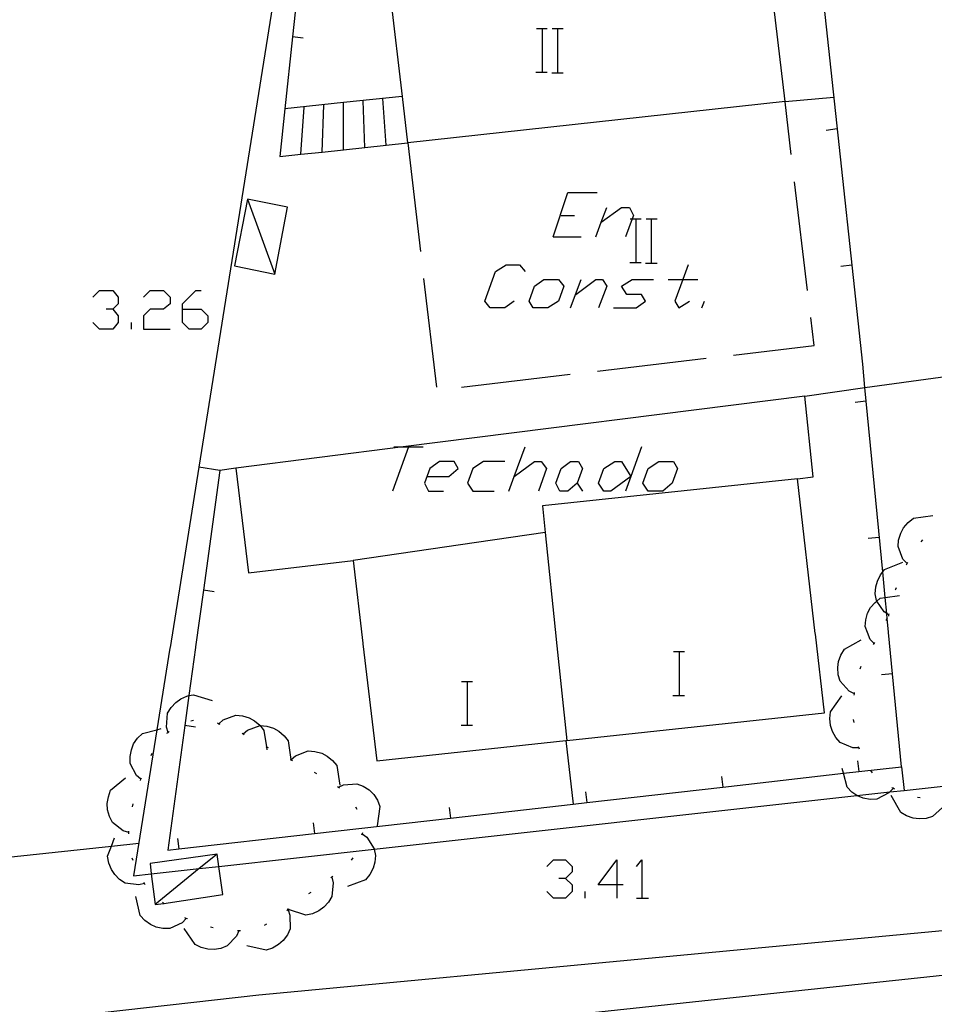
# Model space of a CAD drawing. Units: inches. Extents: x 685421 to 689144, y 4175544 to 4177937.
# Drawn here: x 688292 to 688326, y 4176976 to 4177012 of the extents above; entities that cross this region are included whole.
import ezdxf

# ---------------------------------------------------------------- set-up
doc = ezdxf.new("R2010")
doc.units = ezdxf.units.IN
doc.header["$MEASUREMENT"] = 0
doc.layers.add('Cartografia', color=7, linetype='Continuous')

# ---------------------------------------------------------------- blocks, each defined once
blk = doc.blocks.new('970')
at = {"layer": 'Cartografia', "color": 7, "linetype": 'Continuous'}
for points in [[(688314.142, 4176980.276), (688313.464, 4176980.276), (688314.142, 4176981.192), (688314.142, 4176980.276)], [(688314.142, 4176980.276), (688314.142, 4176979.797)], [(688314.381, 4176980.276), (688314.142, 4176980.276)]]:
    blk.add_lwpolyline(points, dxfattribs=at)
blk = doc.blocks.new('1014')
at = {"layer": 'Cartografia', "color": 7, "linetype": 'Continuous'}
for points in [[(688298.276, 4177001.314), (688298.276, 4177001.509), (688298.765, 4177001.998), (688298.96, 4177001.998)], [(688298.276, 4177001.314), (688298.96, 4177001.314), (688299.205, 4177001.069), (688299.205, 4177000.825), (688298.96, 4177000.58), (688298.52, 4177000.58), (688298.276, 4177000.825), (688298.276, 4177001.314)]]:
    blk.add_lwpolyline(points, dxfattribs=at)

msp = doc.modelspace()

# ---------------------------------------------------------------- linework, layer by layer
at = {"layer": 'Cartografia', "color": 7, "linetype": 'Continuous'}
for points in [[(688305.334, 4177039.716), (688304.764, 4177039.716), (688304.416, 4177036.618), (688302.202, 4177016.931), (688301.984, 4177014.996), (688298.878, 4176995.536), (688297.826, 4176988.95), (688297.823, 4176988.932)], [(688324.071, 4176989.501), (688324.069, 4176989.52), (688324.022, 4176990.004), (688324.004, 4176990.189), (688323.947, 4176990.782), (688323.857, 4176991.711), (688323.208, 4176998.444), (688323.124, 4176999.306), (688320.813, 4177020.797), (688320.117, 4177027.276), (688320.112, 4177027.323), (688319.939, 4177028.93), (688318.914, 4177038.456)], [(688320.294, 4177008.896), (688319.224, 4177017.926), (688305.454, 4177016.306)], [(688302.83, 4177016.225), (688302.3, 4177011.255), (688302.02, 4177008.627), (688301.834, 4177006.886)], [(688305.454, 4177016.306), (688306.304, 4177009.085), (688306.504, 4177007.386)], [(688311.205, 4177011.566), (688311.425, 4177011.566), (688311.605, 4177011.566)], [(688311.425, 4177009.966), (688311.425, 4177011.566)], [(688311.785, 4177011.566), (688311.985, 4177011.566), (688312.185, 4177011.566)], [(688311.985, 4177009.966), (688311.985, 4177011.566)], [(688302.684, 4177011.206), (688302.3, 4177011.255), (688302.294, 4177011.256)], [(688311.185, 4177009.966), (688311.425, 4177009.966), (688311.605, 4177009.966)], [(688311.765, 4177009.946), (688312.185, 4177009.946)], [(688306.314, 4177009.086), (688306.304, 4177009.085), (688304.164, 4177008.856), (688302.02, 4177008.627), (688302.014, 4177008.626)], [(688306.314, 4177009.086), (688306.304, 4177009.085), (688304.164, 4177008.856), (688302.02, 4177008.627), (688302.014, 4177008.626)], [(688304.944, 4177007.216), (688304.944, 4177007.219), (688304.874, 4177008.926)], [(688305.724, 4177007.296), (688305.724, 4177007.302), (688305.594, 4177009.006)], [(688320.294, 4177008.896), (688306.506, 4177007.386), (688306.504, 4177007.386)], [(688322.074, 4177009.046), (688320.296, 4177008.886), (688320.294, 4177008.886)], [(688320.514, 4177006.966), (688320.296, 4177008.886), (688320.294, 4177008.896)], [(688302.604, 4177006.966), (688302.605, 4177006.969), (688302.724, 4177008.696)], [(688303.384, 4177007.046), (688303.385, 4177007.052), (688303.444, 4177008.776)], [(688304.164, 4177007.136), (688304.164, 4177008.856)], [(688321.794, 4177007.856), (688322.194, 4177007.906)], [(688301.834, 4177006.886), (688302.605, 4177006.969), (688303.385, 4177007.052), (688304.944, 4177007.219), (688305.724, 4177007.302), (688306.504, 4177007.386)], [(688306.504, 4177007.396), (688306.506, 4177007.386), (688306.974, 4177003.416)], [(688321.104, 4177001.996), (688320.634, 4177005.966)], [(688300.654, 4177005.326), (688300.174, 4177002.896), (688301.654, 4177002.586), (688302.114, 4177005.036), (688300.654, 4177005.326)], [(688300.654, 4177005.326), (688301.654, 4177002.586)], [(688311.817, 4177003.953), (688312.355, 4177005.567), (688313.43, 4177005.567)], [(688313.382, 4177003.953), (688313.577, 4177004.491), (688313.773, 4177005.029)], [(688313.577, 4177004.491), (688314.31, 4177005.029), (688314.604, 4177005.029), (688314.75, 4177004.736), (688314.706, 4177004.616), (688314.457, 4177003.953)], [(688312.111, 4177004.736), (688312.599, 4177004.736)], [(688314.635, 4177004.616), (688314.706, 4177004.616), (688314.855, 4177004.616), (688315.035, 4177004.616)], [(688314.855, 4177003.016), (688314.855, 4177004.616)], [(688315.215, 4177004.616), (688315.415, 4177004.616), (688315.615, 4177004.616)], [(688315.415, 4177003.016), (688315.415, 4177004.616)], [(688311.817, 4177003.953), (688312.844, 4177003.953)], [(688310.4, 4177001.607), (688310.057, 4177001.363), (688309.52, 4177001.363), (688309.324, 4177001.607), (688309.715, 4177002.682), (688310.106, 4177002.927), (688310.595, 4177002.927), (688310.791, 4177002.682)], [(688314.615, 4177003.016), (688314.855, 4177003.016), (688315.035, 4177003.016)], [(688315.195, 4177002.996), (688315.615, 4177002.996)], [(688316.755, 4177002.927), (688316.556, 4177002.389), (688316.266, 4177001.607), (688316.413, 4177001.362), (688316.804, 4177001.607)], [(688322.324, 4177002.886), (688322.724, 4177002.936)], [(688307.084, 4177002.426), (688307.554, 4176998.456)], [(688311.622, 4177001.363), (688311.084, 4177001.363), (688310.937, 4177001.607), (688311.133, 4177002.145), (688311.475, 4177002.389), (688312.013, 4177002.389), (688312.208, 4177002.145), (688312.013, 4177001.607), (688311.622, 4177001.363)], [(688312.453, 4177001.363), (688312.844, 4177002.389)], [(688312.648, 4177001.851), (688313.382, 4177002.389), (688313.626, 4177002.389), (688313.773, 4177002.145), (688313.479, 4177001.363)], [(688314.017, 4177001.362), (688314.848, 4177001.362), (688315.19, 4177001.607), (688315.044, 4177001.851), (688314.506, 4177001.851), (688314.31, 4177002.145), (688314.702, 4177002.389), (688315.484, 4177002.389)], [(688316.021, 4177002.389), (688316.556, 4177002.389), (688317.097, 4177002.389)], [(688295, 4177001.754), (688295.245, 4177001.998), (688295.734, 4177001.998), (688295.929, 4177001.754), (688295.929, 4177001.509), (688295.734, 4177001.314), (688295.489, 4177001.314)], [(688296.858, 4177001.754), (688297.103, 4177001.998), (688297.591, 4177001.998), (688297.836, 4177001.754), (688297.836, 4177001.509), (688297.591, 4177001.314), (688297.103, 4177001.314), (688296.858, 4177001.069), (688296.858, 4177000.58), (688297.836, 4177000.58)], [(688295.734, 4177001.314), (688295.929, 4177001.069), (688295.929, 4177000.825), (688295.734, 4177000.58), (688295.245, 4177000.58), (688295, 4177000.825)], [(688317.244, 4177001.362), (688317.341, 4177001.607)], [(688321.014, 4176998.136), (688323.208, 4176998.444), (688325.963, 4176998.832), (688330.914, 4176999.528), (688335.863, 4177000.223), (688338.509, 4177000.595), (688340.814, 4177000.919), (688344.844, 4177001.486)], [(688318.404, 4176999.636), (688321.354, 4176999.986), (688321.224, 4177001.006)], [(688296.418, 4177000.58), (688296.418, 4177000.825)], [(688313.434, 4176999.046), (688317.404, 4176999.516)], [(688308.474, 4176998.466), (688312.444, 4176998.936)], [(688320.744, 4176995.116), (688321.314, 4176995.186), (688321.014, 4176998.136), (688306.337, 4176996.278), (688300.234, 4176995.506), (688300.694, 4176991.676), (688304.514, 4176992.126)], [(688322.844, 4176997.916), (688323.244, 4176997.956)], [(688306.538, 4176996.278), (688305.951, 4176994.665)], [(688306, 4176996.278), (688306.337, 4176996.278), (688306.538, 4176996.278), (688307.075, 4176996.278)], [(688310.204, 4176994.665), (688310.4, 4176995.203), (688310.791, 4176996.278)], [(688315.044, 4176996.278), (688314.653, 4176995.203), (688314.457, 4176994.665)], [(688307.222, 4176995.203), (688308.004, 4176995.203), (688308.346, 4176995.496), (688308.2, 4176995.741), (688307.662, 4176995.741), (688307.32, 4176995.496), (688307.124, 4176994.959), (688307.271, 4176994.665), (688307.809, 4176994.665)], [(688310.057, 4176995.741), (688309.275, 4176995.741), (688308.884, 4176995.496), (688308.689, 4176994.959), (688308.884, 4176994.665), (688309.666, 4176994.665)], [(688310.4, 4176995.203), (688311.133, 4176995.741), (688311.377, 4176995.741), (688311.573, 4176995.496), (688311.279, 4176994.665)], [(688312.355, 4176994.665), (688312.062, 4176994.665), (688311.915, 4176994.959), (688312.111, 4176995.496), (688312.453, 4176995.741), (688312.746, 4176995.741), (688312.893, 4176995.496), (688312.697, 4176994.959), (688312.355, 4176994.665)], [(688314.653, 4176995.203), (688313.919, 4176994.665), (688313.675, 4176994.665), (688313.479, 4176994.959), (688313.675, 4176995.496), (688314.066, 4176995.741), (688314.31, 4176995.741), (688314.653, 4176995.203)], [(688315.826, 4176994.665), (688315.288, 4176994.665), (688315.093, 4176994.959), (688315.288, 4176995.496), (688315.679, 4176995.741), (688316.217, 4176995.741), (688316.364, 4176995.496), (688316.168, 4176994.959), (688315.826, 4176994.665)], [(688300.234, 4176995.506), (688299.644, 4176995.416), (688299.046, 4176991.046), (688298.761, 4176988.97), (688298.759, 4176988.952)], [(688299.644, 4176995.416), (688298.878, 4176995.536), (688298.874, 4176995.536)], [(688320.744, 4176995.116), (688311.434, 4176994.126)], [(688312.697, 4176994.959), (688312.893, 4176994.665)], [(688321.395, 4176989.443), (688321.392, 4176989.461), (688320.744, 4176995.116)], [(688311.434, 4176994.126), (688311.524, 4176993.156)], [(688324.744, 4176992.016), (688324.594, 4176992.176), (688324.424, 4176992.636), (688324.434, 4176992.876), (688324.514, 4176993.126), (688324.614, 4176993.326), (688324.784, 4176993.516), (688324.974, 4176993.676), (688325.684, 4176993.776)], [(688311.524, 4176993.156), (688309.024, 4176992.786)], [(688311.524, 4176993.156), (688311.93, 4176989.256), (688311.932, 4176989.238)], [(688309.024, 4176992.786), (688304.514, 4176992.126)], [(688323.324, 4176992.946), (688323.724, 4176992.986)], [(688325.264, 4176992.806), (688325.324, 4176992.886)], [(688304.514, 4176992.126), (688304.87, 4176989.103), (688304.872, 4176989.085)], [(688324.084, 4176990.136), (688324.083, 4176990.137), (688324.004, 4176990.189), (688323.904, 4176990.256), (688323.636, 4176990.648), (688323.624, 4176990.666), (688323.584, 4176990.906), (688323.604, 4176991.166), (688323.664, 4176991.376), (688323.774, 4176991.606), (688323.857, 4176991.711), (688323.924, 4176991.796), (688324.594, 4176992.066)], [(688324.724, 4176991.976), (688324.774, 4176992.066)], [(688299.434, 4176990.986), (688299.046, 4176991.046), (688299.044, 4176991.046)], [(688324.324, 4176991.056), (688324.334, 4176991.076), (688324.364, 4176991.146)], [(688323.544, 4176989.096), (688323.394, 4176989.246), (688323.296, 4176989.503), (688323.214, 4176989.716), (688323.234, 4176989.956), (688323.304, 4176990.206), (688323.414, 4176990.406), (688323.574, 4176990.596), (688323.636, 4176990.648), (688323.764, 4176990.756), (688323.947, 4176990.782), (688324.474, 4176990.856)], [(688324.074, 4176990.096), (688324.083, 4176990.137), (688324.094, 4176990.186)], [(688297.826, 4176988.95), (688297.823, 4176988.932), (688297.347, 4176985.945), (688296.494, 4176980.606), (688297.142, 4176980.678), (688298.892, 4176980.872), (688299.609, 4176980.952), (688305.287, 4176981.582), (688322.915, 4176983.539), (688324.118, 4176983.672), (688324.634, 4176983.73), (688333.692, 4176984.735), (688346.404, 4176986.146), (688346.017, 4176989.977), (688346.015, 4176989.996)], [(688323.984, 4176989.936), (688324.022, 4176990.004), (688324.034, 4176990.026)], [(688298.761, 4176988.97), (688298.759, 4176988.952), (688298.518, 4176987.192), (688298.367, 4176986.096), (688297.744, 4176981.546), (688298.144, 4176981.592), (688303.104, 4176982.156), (688308.074, 4176982.722), (688312.544, 4176983.23), (688313.044, 4176983.287), (688318.013, 4176983.853), (688322.422, 4176984.355), (688322.984, 4176984.419), (688324.544, 4176984.596), (688324.071, 4176989.501), (688324.069, 4176989.52)], [(688304.87, 4176989.103), (688304.872, 4176989.085), (688305.374, 4176984.816), (688312.284, 4176985.556), (688312.314, 4176985.559), (688321.724, 4176986.566), (688321.395, 4176989.443), (688321.392, 4176989.461)], [(688323.544, 4176989.096), (688323.394, 4176989.246), (688323.296, 4176989.503)], [(688323.544, 4176989.096), (688323.394, 4176989.246), (688323.296, 4176989.503)], [(688311.93, 4176989.256), (688311.932, 4176989.238), (688312.314, 4176985.559), (688312.314, 4176985.556)], [(688322.824, 4176987.256), (688322.82, 4176987.259), (688322.634, 4176987.356), (688322.304, 4176987.726), (688322.234, 4176987.956), (688322.214, 4176988.216), (688322.244, 4176988.436), (688322.324, 4176988.676), (688322.454, 4176988.886), (688323.074, 4176989.236)], [(688323.514, 4176989.056), (688323.544, 4176989.096), (688323.564, 4176989.136)], [(688316.215, 4176988.799), (688316.435, 4176988.799), (688316.615, 4176988.799)], [(688316.435, 4176987.199), (688316.435, 4176988.799)], [(688323.034, 4176988.176), (688323.074, 4176988.266)], [(688323.814, 4176987.966), (688324.214, 4176988.006)], [(688308.475, 4176987.709), (688308.695, 4176987.709), (688308.875, 4176987.709)], [(688308.695, 4176986.109), (688308.695, 4176987.709)], [(688322.814, 4176987.206), (688322.82, 4176987.259), (688322.824, 4176987.306)], [(688297.754, 4176985.846), (688297.694, 4176986.046), (688297.734, 4176986.546), (688297.864, 4176986.756), (688298.034, 4176986.946), (688298.214, 4176987.076), (688298.444, 4176987.176), (688298.518, 4176987.192), (688298.684, 4176987.226), (688299.364, 4176987.016)], [(688316.195, 4176987.199), (688316.435, 4176987.199), (688316.615, 4176987.199)], [(688322.984, 4176985.286), (688322.764, 4176985.286), (688322.304, 4176985.486), (688322.144, 4176985.666), (688322.024, 4176985.886), (688321.954, 4176986.106), (688321.924, 4176986.356), (688321.944, 4176986.606), (688322.364, 4176987.186)], [(688298.584, 4176986.266), (688298.684, 4176986.296)], [(688299.604, 4176986.166), (688299.606, 4176986.168), (688299.764, 4176986.306), (688300.224, 4176986.476), (688300.474, 4176986.456), (688300.714, 4176986.386), (688300.914, 4176986.276), (688301.104, 4176986.116), (688301.12, 4176986.096), (688301.254, 4176985.916), (688301.347, 4176985.326), (688301.364, 4176985.216)], [(688322.814, 4176986.216), (688322.794, 4176986.316)], [(688296.764, 4176984.136), (688296.604, 4176984.276), (688296.374, 4176984.716), (688296.364, 4176984.966), (688296.414, 4176985.216), (688296.494, 4176985.426), (688296.634, 4176985.636), (688296.814, 4176985.806), (688297.347, 4176985.945), (688297.504, 4176985.986)], [(688297.714, 4176985.816), (688297.754, 4176985.846), (688297.794, 4176985.876)], [(688298.754, 4176986.036), (688298.367, 4176986.096), (688298.364, 4176986.096)], [(688299.554, 4176986.196), (688299.606, 4176986.168), (688299.644, 4176986.146)], [(688300.494, 4176985.796), (688300.498, 4176985.799), (688300.654, 4176985.926), (688301.114, 4176986.096), (688301.12, 4176986.096), (688301.364, 4176986.076), (688301.604, 4176986.006), (688301.804, 4176985.896), (688301.994, 4176985.726), (688302.144, 4176985.536), (688302.239, 4176984.862), (688302.244, 4176984.826)], [(688308.455, 4176986.109), (688308.695, 4176986.109), (688308.875, 4176986.109)], [(688300.454, 4176985.826), (688300.498, 4176985.799), (688300.534, 4176985.776)], [(688312.284, 4176985.556), (688312.284, 4176985.556), (688312.544, 4176983.23), (688312.544, 4176983.226)], [(688301.324, 4176985.336), (688301.347, 4176985.326), (688301.414, 4176985.296)], [(688302.254, 4176984.856), (688302.404, 4176984.996), (688302.874, 4176985.176), (688303.114, 4176985.156), (688303.364, 4176985.086), (688303.564, 4176984.986), (688303.754, 4176984.826), (688303.914, 4176984.636), (688304.024, 4176983.926)], [(688323.004, 4176985.236), (688322.974, 4176985.326)], [(688297.134, 4176985.006), (688297.174, 4176985.096)], [(688302.214, 4176984.876), (688302.239, 4176984.862), (688302.304, 4176984.826)], [(688322.934, 4176984.806), (688322.984, 4176984.419), (688322.984, 4176984.416)], [(688324.234, 4176983.796), (688324.118, 4176983.672), (688324.084, 4176983.636), (688323.644, 4176983.406), (688323.394, 4176983.396), (688323.144, 4176983.446), (688322.934, 4176983.526), (688322.915, 4176983.539), (688322.724, 4176983.666), (688322.554, 4176983.846), (688322.422, 4176984.355), (688322.374, 4176984.536)], [(688323.484, 4176984.366), (688323.424, 4176984.456)], [(688324.544, 4176984.596), (688324.634, 4176983.73), (688324.634, 4176983.726)], [(688296.324, 4176982.196), (688296.114, 4176982.256), (688295.724, 4176982.556), (688295.614, 4176982.776), (688295.544, 4176983.026), (688295.534, 4176983.246), (688295.574, 4176983.496), (688295.654, 4176983.736), (688296.204, 4176984.186)], [(688296.744, 4176984.086), (688296.764, 4176984.136), (688296.784, 4176984.186)], [(688303.094, 4176984.396), (688303.174, 4176984.346)], [(688317.964, 4176984.236), (688318.013, 4176983.853), (688318.014, 4176983.846)], [(688303.944, 4176983.876), (688303.974, 4176983.846), (688304.014, 4176983.806)], [(688303.974, 4176983.846), (688304.164, 4176983.936), (688304.654, 4176983.976), (688304.884, 4176983.886), (688305.104, 4176983.746), (688305.264, 4176983.586), (688305.404, 4176983.376), (688305.494, 4176983.146), (688305.394, 4176982.436)], [(688324.284, 4176983.776), (688324.234, 4176983.806), (688324.194, 4176983.826)], [(688312.994, 4176983.676), (688313.044, 4176983.287), (688313.044, 4176983.286)], [(688326.154, 4176983.296), (688326.044, 4176983.106), (688325.674, 4176982.776), (688325.444, 4176982.706), (688325.184, 4176982.686), (688324.964, 4176982.716), (688324.724, 4176982.796), (688324.514, 4176982.926), (688324.164, 4176983.546)], [(688325.224, 4176983.456), (688325.124, 4176983.476)], [(688296.454, 4176983.136), (688296.474, 4176983.236)], [(688304.594, 4176983.126), (688304.644, 4176983.046)], [(688308.024, 4176983.106), (688308.074, 4176982.722), (688308.074, 4176982.716)], [(688303.054, 4176982.546), (688303.104, 4176982.156)], [(688296.894, 4176980.326), (688296.887, 4176980.325), (688296.684, 4176980.276), (688296.184, 4176980.336), (688295.984, 4176980.476), (688295.804, 4176980.656), (688295.684, 4176980.846), (688295.584, 4176981.076), (688295.544, 4176981.326), (688295.683, 4176981.699), (688295.794, 4176981.996)], [(688296.324, 4176982.146), (688296.324, 4176982.196), (688296.324, 4176982.246)], [(688298.094, 4176981.976), (688298.144, 4176981.592), (688298.144, 4176981.586)], [(688304.844, 4176982.146), (688305.014, 4176982.016), (688305.284, 4176981.596), (688305.287, 4176981.582), (688305.324, 4176981.356), (688305.304, 4176981.106), (688305.244, 4176980.886), (688305.124, 4176980.656), (688304.964, 4176980.466), (688304.304, 4176980.216)], [(688304.854, 4176982.186), (688304.824, 4176982.096)], [(688287.334, 4176980.806), (688295.683, 4176981.699), (688296.684, 4176981.806)], [(688296.474, 4176981.166), (688296.444, 4176981.256)], [(688297.142, 4176980.678), (688297.284, 4176979.556), (688297.603, 4176979.604), (688299.754, 4176979.926), (688299.609, 4176980.952), (688299.544, 4176981.406), (688297.094, 4176981.056), (688297.142, 4176980.678)], [(688299.544, 4176981.406), (688298.892, 4176980.872), (688297.284, 4176979.556)], [(688304.504, 4176981.266), (688304.444, 4176981.186)], [(688311.592, 4176980.953), (688311.831, 4176981.192), (688312.269, 4176981.192), (688312.508, 4176980.953), (688312.508, 4176980.754), (688312.269, 4176980.515), (688312.03, 4176980.515)], [(688314.859, 4176980.953), (688315.058, 4176981.192), (688315.058, 4176979.797)], [(688303.734, 4176980.566), (688303.784, 4176980.356), (688303.734, 4176979.856), (688303.614, 4176979.646), (688303.444, 4176979.466), (688303.254, 4176979.336), (688303.024, 4176979.226), (688302.784, 4176979.176), (688302.147, 4176979.382), (688302.104, 4176979.396)], [(688303.774, 4176980.596), (688303.734, 4176980.566), (688303.694, 4176980.536)], [(688312.269, 4176980.515), (688312.508, 4176980.276), (688312.508, 4176980.037), (688312.269, 4176979.797), (688311.831, 4176979.797), (688311.592, 4176980.037)], [(688268.344, 4176972.567), (688301.074, 4176976.256), (688343.764, 4176980.276), (688344.014, 4176980.276), (688344.254, 4176980.256), (688344.504, 4176980.216), (688344.744, 4176980.146), (688344.984, 4176980.056), (688345.204, 4176979.946), (688345.414, 4176979.816), (688345.614, 4176979.666), (688345.794, 4176979.486), (688345.964, 4176979.306), (688346.114, 4176979.106)], [(688296.914, 4176980.276), (688296.887, 4176980.325), (688296.864, 4176980.366)], [(688298.414, 4176979.056), (688298.264, 4176978.896), (688297.814, 4176978.686), (688297.564, 4176978.686), (688297.314, 4176978.736), (688297.114, 4176978.826), (688296.904, 4176978.976), (688296.734, 4176979.156), (688296.574, 4176979.856)], [(688302.964, 4176980.006), (688302.884, 4176979.946)], [(688312.986, 4176979.797), (688312.986, 4176980.037)], [(688314.859, 4176979.797), (688315.058, 4176979.797), (688315.297, 4176979.797)], [(688297.624, 4176979.586), (688297.603, 4176979.604), (688297.554, 4176979.646)], [(688302.134, 4176979.376), (688302.136, 4176979.372), (688302.204, 4176979.176), (688302.214, 4176978.676), (688302.114, 4176978.456), (688301.954, 4176978.246), (688301.784, 4176978.096), (688301.564, 4176977.966), (688301.334, 4176977.896), (688300.634, 4176978.046)], [(688302.174, 4176979.406), (688302.147, 4176979.382), (688302.136, 4176979.372), (688302.094, 4176979.336)], [(688298.464, 4176979.036), (688298.414, 4176979.056), (688298.364, 4176979.076)], [(688346.114, 4176979.106), (688329.316, 4176977.314), (688329.255, 4176977.307), (688328.637, 4176977.241), (688328.542, 4176977.231), (688299.444, 4176974.126)], [(688300.344, 4176978.606), (688300.254, 4176978.406), (688299.914, 4176978.046), (688299.684, 4176977.956), (688299.434, 4176977.916), (688299.204, 4176977.926), (688298.964, 4176977.986), (688298.744, 4176978.096), (688298.344, 4176978.686)], [(688299.404, 4176978.706), (688299.304, 4176978.736)], [(688301.354, 4176978.846), (688301.264, 4176978.796)], [(688300.394, 4176978.606), (688300.344, 4176978.606), (688300.294, 4176978.606)]]:
    msp.add_lwpolyline(points, dxfattribs=at)

# ---------------------------------------------------------------- block references
at = {"layer": 'Cartografia'}
for name in ['1014', '970']:
    msp.add_blockref(name, (0, 0), dxfattribs=at)

doc.saveas('drawing.dxf')
